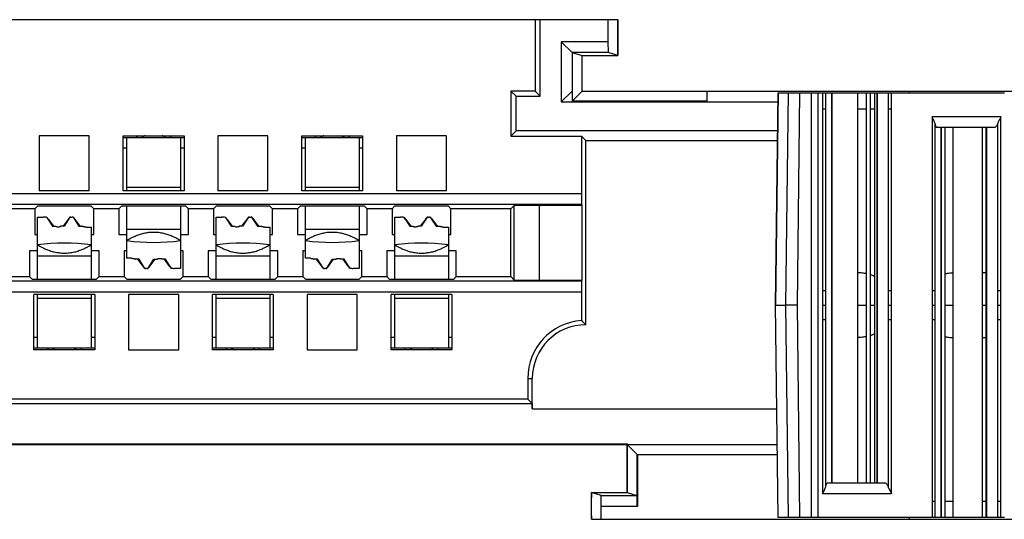
# Model space of a CAD drawing. Units: inches. Extents: x 0 to 17, y 0 to 11.
# Drawn here: x 5.4 to 6.5, y 8.3 to 8.8 of the extents above; entities that cross this region are included whole.
import ezdxf

# ---------------------------------------------------------------- set-up
doc = ezdxf.new("R2010")
doc.units = ezdxf.units.IN
doc.header["$LTSCALE"] = 0.935
doc.header["$MEASUREMENT"] = 0
doc.layers.get('0').update_dxf_attribs({"linetype": 'CONTINUOUS'})

msp = doc.modelspace()

# ---------------------------------------------------------------- linework, layer by layer
at = {"color": 7, "linetype": 'CONTINUOUS'}
for p, q in [((4.7477, 8.8331), (6.0704, 8.8331)), ((5.9792, 8.8331), (5.9792, 8.7543)), ((5.9848, 8.7486), (5.9848, 8.8331)), ((6.0593, 8.8331), (6.0593, 8.8087)), ((6.0704, 8.7937), (6.0704, 8.8331)), ((6.0705, 8.7937), (6.0705, 8.8329)), ((6.008, 8.8087), (6.008, 8.7425)), ((6.0593, 8.8087), (6.008, 8.8087)), ((6.0201, 8.7968), (6.008, 8.8087)), ((6.0593, 8.8087), (6.0595, 8.7968)), ((6.0201, 8.7968), (6.0201, 8.7543)), ((6.0595, 8.7968), (6.0201, 8.7968)), ((6.0201, 8.7968), (6.031, 8.7937)), ((6.031, 8.7542), (6.031, 8.7937)), ((6.031, 8.7937), (6.0704, 8.7937)), ((6.0311, 8.7542), (6.0311, 8.7937)), ((6.0704, 8.7937), (6.0595, 8.7968)), ((5.9524, 8.7543), (5.9524, 8.7047)), ((5.9792, 8.7543), (5.9524, 8.7543)), ((5.9581, 8.7486), (5.9524, 8.7543)), ((5.9581, 8.7104), (5.9581, 8.7486)), ((5.9581, 8.7486), (5.9848, 8.7486)), ((5.9848, 8.7486), (5.9792, 8.7543)), ((6.0201, 8.7543), (6.008, 8.7425)), ((6.0201, 8.7543), (6.02, 8.7432)), ((6.031, 8.7542), (6.02, 8.7432)), ((6.0311, 8.7542), (6.1689, 8.7543)), ((6.0311, 8.7543), (8.5902, 8.7543)), ((6.1689, 8.7432), (6.1689, 8.7543)), ((6.247, 8.7524), (6.2441, 8.5181)), ((6.2442, 8.5181), (6.247, 8.7524)), ((6.247, 8.7524), (6.4963, 8.7524)), ((6.2579, 8.7524), (6.255, 8.5181)), ((6.2707, 8.7524), (6.2678, 8.5181)), ((6.2835, 8.7524), (6.2835, 8.2838)), ((6.2907, 8.7524), (6.2907, 8.2838)), ((6.296, 8.7524), (6.296, 8.3104)), ((6.2994, 8.318), (6.2994, 8.7524)), ((6.3062, 8.7524), (6.3062, 8.3222)), ((6.3062, 8.3222), (6.3062, 8.7524)), ((6.3344, 8.7524), (6.3344, 8.3222)), ((6.3445, 8.3222), (6.3445, 8.7524)), ((6.3486, 8.7524), (6.3486, 8.3222)), ((6.3534, 8.3222), (6.3534, 8.7524)), ((6.3562, 8.7524), (6.3562, 8.3222)), ((6.3563, 8.3222), (6.3563, 8.7524)), ((6.3681, 8.7524), (6.3681, 8.318)), ((6.372, 8.3104), (6.372, 8.7524)), ((6.3914, 8.7543), (6.3914, 8.7524)), ((6.008, 8.7425), (6.2469, 8.7425)), ((6.1689, 8.7432), (6.02, 8.7432)), ((6.296, 8.7346), (6.2994, 8.7346)), ((6.3062, 8.7346), (6.3062, 8.7346)), ((6.3344, 8.7346), (6.3445, 8.7346)), ((6.3486, 8.7346), (6.3534, 8.7346)), ((6.3562, 8.7346), (6.3563, 8.7346)), ((6.3681, 8.7346), (6.372, 8.7346)), ((6.4926, 8.7258), (6.4166, 8.7258)), ((6.4166, 8.7258), (6.4166, 8.2838)), ((6.4926, 8.2838), (6.4926, 8.7258)), ((6.42, 8.2838), (6.42, 8.7182)), ((6.4887, 8.7182), (6.4887, 8.2838)), ((5.4327, 8.7051), (5.4327, 8.6441)), ((5.4878, 8.7051), (5.4327, 8.7051)), ((5.4878, 8.6441), (5.4878, 8.7051)), ((5.5252, 8.6441), (5.5252, 8.7051)), ((5.5252, 8.7051), (5.5922, 8.7051)), ((5.5922, 8.7051), (5.5922, 8.6441)), ((5.6296, 8.7051), (5.6296, 8.6441)), ((5.6847, 8.7051), (5.6296, 8.7051)), ((5.6847, 8.6441), (5.6847, 8.7051)), ((5.7221, 8.6441), (5.7221, 8.7051)), ((5.7221, 8.7051), (5.789, 8.7051)), ((5.789, 8.7051), (5.789, 8.6441)), ((5.8264, 8.7051), (5.8264, 8.6441)), ((5.8815, 8.7051), (5.8264, 8.7051)), ((5.8815, 8.6441), (5.8815, 8.7051)), ((5.9524, 8.7047), (5.9581, 8.7104)), ((5.9524, 8.7047), (6.0301, 8.7047)), ((6.2465, 8.7104), (5.9581, 8.7104)), ((6.0301, 8.7047), (6.0301, 8.6411)), ((6.0351, 8.6997), (6.0301, 8.7047)), ((6.4849, 8.714), (6.4222, 8.714)), ((6.4267, 8.714), (6.4267, 8.2838)), ((6.4268, 8.2838), (6.4268, 8.714)), ((6.4272, 8.2838), (6.4272, 8.714)), ((6.4306, 8.714), (6.4306, 8.2838)), ((6.4399, 8.2838), (6.4399, 8.714)), ((6.4717, 8.714), (6.4717, 8.2838)), ((6.4762, 8.714), (6.4762, 8.5425)), ((6.4762, 8.2838), (6.4762, 8.714)), ((6.4768, 8.714), (6.4768, 8.2838)), ((6.4769, 8.2838), (6.4769, 8.714)), ((5.5252, 8.7031), (5.5922, 8.7031)), ((5.5292, 8.648), (5.5292, 8.7031)), ((5.5882, 8.7031), (5.5882, 8.6441)), ((5.7221, 8.7031), (5.789, 8.7031)), ((5.726, 8.648), (5.726, 8.7031)), ((5.7851, 8.7031), (5.7851, 8.6441)), ((6.0351, 8.6997), (6.2463, 8.6997)), ((6.0351, 8.4964), (6.0351, 8.6997)), ((5.5292, 8.6913), (5.5252, 8.6913)), ((5.5922, 8.6913), (5.5882, 8.6913)), ((5.726, 8.6913), (5.7221, 8.6913)), ((5.789, 8.6913), (5.7851, 8.6913)), ((6.0301, 8.6411), (4.4239, 8.6411)), ((5.4878, 8.6441), (5.4327, 8.6441)), ((5.5922, 8.6441), (5.5252, 8.6441)), ((5.5292, 8.6441), (5.5292, 8.648)), ((5.5882, 8.648), (5.5292, 8.648)), ((5.6847, 8.6441), (5.6296, 8.6441)), ((5.789, 8.6441), (5.7221, 8.6441)), ((5.726, 8.6441), (5.726, 8.648)), ((5.7851, 8.648), (5.726, 8.648)), ((5.8815, 8.6441), (5.8264, 8.6441)), ((6.0301, 8.6411), (6.0302, 8.6292)), ((6.0302, 8.6292), (4.4358, 8.6292)), ((5.4278, 8.6244), (5.431, 8.6276)), ((5.431, 8.6276), (5.4895, 8.6276)), ((5.4895, 8.6276), (5.4927, 8.6244)), ((5.5203, 8.6244), (5.5235, 8.6276)), ((5.5235, 8.6276), (5.5938, 8.6276)), ((5.5292, 8.5698), (5.5292, 8.6276)), ((5.5882, 8.6276), (5.5882, 8.5587)), ((5.5938, 8.6276), (5.5971, 8.6244)), ((5.6247, 8.6244), (5.6279, 8.6276)), ((5.6279, 8.6276), (5.6864, 8.6276)), ((5.6864, 8.6276), (5.6896, 8.6244)), ((5.7172, 8.6244), (5.7204, 8.6276)), ((5.7204, 8.6276), (5.7907, 8.6276)), ((5.726, 8.5698), (5.726, 8.6276)), ((5.7851, 8.6276), (5.7851, 8.5587)), ((5.7907, 8.6276), (5.7939, 8.6244)), ((5.8215, 8.6244), (5.8247, 8.6276)), ((5.8247, 8.6276), (5.8832, 8.6276)), ((5.8832, 8.6276), (5.8864, 8.6244)), ((5.9562, 8.6282), (5.9524, 8.6244)), ((5.9562, 8.6282), (5.9839, 8.6286)), ((5.9562, 8.5457), (5.9562, 8.6282)), ((5.9839, 8.5454), (5.9839, 8.6286)), ((5.9839, 8.6286), (6.0308, 8.6286)), ((6.0308, 8.6286), (6.0302, 8.6292)), ((6.0308, 8.6286), (6.0308, 8.5454)), ((5.4278, 8.6244), (5.4002, 8.6244)), ((5.4278, 8.6244), (5.4278, 8.5959)), ((5.4927, 8.5959), (5.4927, 8.6244)), ((5.5203, 8.6244), (5.4927, 8.6244)), ((5.5203, 8.6244), (5.5203, 8.5959)), ((5.5971, 8.5959), (5.5971, 8.6244)), ((5.6247, 8.6244), (5.5971, 8.6244)), ((5.6247, 8.6244), (5.6247, 8.5959)), ((5.6896, 8.5959), (5.6896, 8.6244)), ((5.7172, 8.6244), (5.6896, 8.6244)), ((5.7172, 8.6244), (5.7172, 8.5959)), ((5.7939, 8.5959), (5.7939, 8.6244)), ((5.8215, 8.6244), (5.7939, 8.6244)), ((5.8215, 8.6244), (5.8215, 8.5959)), ((5.8864, 8.5959), (5.8864, 8.6244)), ((5.9524, 8.6244), (5.8864, 8.6244)), ((5.9524, 8.5496), (5.9524, 8.6244)), ((5.4307, 8.5464), (5.4307, 8.6153)), ((5.4307, 8.6153), (5.4371, 8.6153)), ((5.441, 8.6149), (5.4472, 8.6053)), ((5.4428, 8.6128), (5.4484, 8.6053)), ((5.4652, 8.6139), (5.4588, 8.6053)), ((5.4664, 8.6152), (5.46, 8.6053)), ((5.4663, 8.6151), (5.4663, 8.6152)), ((5.4664, 8.6152), (5.4663, 8.6152)), ((5.4674, 8.6153), (5.4664, 8.6152)), ((5.4664, 8.6152), (5.4664, 8.6152)), ((5.4674, 8.6153), (5.4689, 8.6153)), ((5.4699, 8.6153), (5.4689, 8.6153)), ((5.4699, 8.6153), (5.4764, 8.6053)), ((5.4711, 8.6139), (5.4775, 8.6053)), ((5.6276, 8.5464), (5.6276, 8.6153)), ((5.6276, 8.6153), (5.634, 8.6153)), ((5.6378, 8.6149), (5.644, 8.6053)), ((5.6396, 8.6128), (5.6452, 8.6053)), ((5.662, 8.6139), (5.6556, 8.6053)), ((5.6633, 8.6152), (5.6568, 8.6053)), ((5.6632, 8.6151), (5.6632, 8.6152)), ((5.6632, 8.6152), (5.6633, 8.6152)), ((5.6633, 8.6152), (5.6632, 8.6152)), ((5.6643, 8.6153), (5.6633, 8.6152)), ((5.6643, 8.6153), (5.6657, 8.6153)), ((5.6667, 8.6153), (5.6657, 8.6153)), ((5.6667, 8.6153), (5.6732, 8.6053)), ((5.668, 8.6139), (5.6744, 8.6053)), ((5.8244, 8.5464), (5.8244, 8.6153)), ((5.8244, 8.6153), (5.8308, 8.6153)), ((5.8347, 8.6149), (5.8409, 8.6053)), ((5.8365, 8.6128), (5.8421, 8.6053)), ((5.8589, 8.6139), (5.8525, 8.6053)), ((5.8601, 8.6152), (5.8537, 8.6053)), ((5.86, 8.6151), (5.86, 8.6152)), ((5.8601, 8.6152), (5.86, 8.6152)), ((5.8611, 8.6153), (5.8601, 8.6152)), ((5.8601, 8.6152), (5.8601, 8.6152)), ((5.8611, 8.6153), (5.8626, 8.6153)), ((5.8636, 8.6153), (5.8626, 8.6153)), ((5.8636, 8.6153), (5.8701, 8.6053)), ((5.8648, 8.6139), (5.8712, 8.6053)), ((5.4278, 8.5959), (5.4307, 8.5959)), ((5.4472, 8.6053), (5.4511, 8.6053)), ((5.451, 8.6051), (5.4511, 8.6053)), ((5.4511, 8.6048), (5.451, 8.6051)), ((5.4511, 8.6048), (5.4511, 8.6053)), ((5.4561, 8.6049), (5.4558, 8.6047)), ((5.456, 8.6053), (5.456, 8.6049)), ((5.456, 8.6053), (5.4561, 8.6051)), ((5.46, 8.6053), (5.456, 8.6053)), ((5.4561, 8.6051), (5.4561, 8.6049)), ((5.4764, 8.6053), (5.4803, 8.6053)), ((5.4805, 8.6051), (5.4803, 8.6053)), ((5.4842, 8.6042), (5.4898, 8.6042)), ((5.4898, 8.6042), (5.4898, 8.5464)), ((5.4898, 8.5959), (5.4927, 8.5959)), ((5.5203, 8.5959), (5.5292, 8.5959)), ((5.5882, 8.6015), (5.5292, 8.6015)), ((5.5882, 8.5959), (5.5971, 8.5959)), ((5.6247, 8.5959), (5.6276, 8.5959)), ((5.644, 8.6053), (5.648, 8.6053)), ((5.6479, 8.6051), (5.648, 8.6053)), ((5.648, 8.6048), (5.6479, 8.6051)), ((5.648, 8.6048), (5.648, 8.6053)), ((5.6529, 8.6049), (5.6527, 8.6047)), ((5.6529, 8.6053), (5.6529, 8.6049)), ((5.6529, 8.6053), (5.653, 8.6051)), ((5.6568, 8.6053), (5.6529, 8.6053)), ((5.653, 8.6051), (5.6529, 8.6049)), ((5.6732, 8.6053), (5.6772, 8.6053)), ((5.6773, 8.6051), (5.6772, 8.6053)), ((5.6811, 8.6042), (5.6866, 8.6042)), ((5.6866, 8.6042), (5.6866, 8.5464)), ((5.6866, 8.5959), (5.6896, 8.5959)), ((5.7172, 8.5959), (5.726, 8.5959)), ((5.7851, 8.6015), (5.726, 8.6015)), ((5.7851, 8.5959), (5.7939, 8.5959)), ((5.8215, 8.5959), (5.8244, 8.5959)), ((5.8409, 8.6053), (5.8448, 8.6053)), ((5.8447, 8.6051), (5.8448, 8.6053)), ((5.8448, 8.6048), (5.8447, 8.6051)), ((5.8448, 8.6048), (5.8448, 8.6053)), ((5.8498, 8.6049), (5.8495, 8.6047)), ((5.8497, 8.6053), (5.8497, 8.6049)), ((5.8537, 8.6053), (5.8497, 8.6053)), ((5.8497, 8.6053), (5.8498, 8.6051)), ((5.8498, 8.6051), (5.8498, 8.6049)), ((5.8701, 8.6053), (5.874, 8.6053)), ((5.8742, 8.6051), (5.874, 8.6053)), ((5.8779, 8.6042), (5.8835, 8.6042)), ((5.8835, 8.6042), (5.8835, 8.5464)), ((5.8835, 8.5959), (5.8864, 8.5959)), ((5.4307, 8.5846), (5.4308, 8.5846)), ((5.4898, 8.5846), (5.4898, 8.5846)), ((5.5292, 8.5894), (5.5292, 8.5894)), ((5.5882, 8.5894), (5.5882, 8.5894)), ((5.6276, 8.5846), (5.6276, 8.5846)), ((5.6866, 8.5846), (5.6866, 8.5846)), ((5.726, 8.5894), (5.726, 8.5894)), ((5.7851, 8.5894), (5.7851, 8.5894)), ((5.8244, 8.5846), (5.8245, 8.5846)), ((5.8835, 8.5846), (5.8835, 8.5846)), ((5.4219, 8.5781), (5.4219, 8.5496)), ((5.4307, 8.5781), (5.4219, 8.5781)), ((5.4986, 8.5781), (5.4898, 8.5781)), ((5.4986, 8.5496), (5.4986, 8.5781)), ((5.5262, 8.5781), (5.5262, 8.5496)), ((5.5292, 8.5781), (5.5262, 8.5781)), ((5.5912, 8.5781), (5.5882, 8.5781)), ((5.5912, 8.5496), (5.5912, 8.5781)), ((5.6187, 8.5781), (5.6187, 8.5496)), ((5.6276, 8.5781), (5.6187, 8.5781)), ((5.6955, 8.5781), (5.6866, 8.5781)), ((5.6955, 8.5496), (5.6955, 8.5781)), ((5.7231, 8.5781), (5.7231, 8.5496)), ((5.726, 8.5781), (5.7231, 8.5781)), ((5.788, 8.5781), (5.7851, 8.5781)), ((5.788, 8.5496), (5.788, 8.5781)), ((5.8156, 8.5781), (5.8156, 8.5496)), ((5.8244, 8.5781), (5.8156, 8.5781)), ((5.8923, 8.5781), (5.8835, 8.5781)), ((5.8923, 8.5496), (5.8923, 8.5781)), ((5.4307, 8.5725), (5.4898, 8.5725)), ((5.5347, 8.5698), (5.5292, 8.5698)), ((5.5385, 8.5689), (5.5387, 8.5687)), ((5.5426, 8.5687), (5.5387, 8.5687)), ((5.5478, 8.5601), (5.5414, 8.5687)), ((5.5491, 8.5587), (5.5426, 8.5687)), ((5.5525, 8.5588), (5.559, 8.5687)), ((5.5538, 8.5601), (5.5602, 8.5687)), ((5.559, 8.5687), (5.5629, 8.5687)), ((5.5628, 8.5689), (5.5629, 8.5691)), ((5.5629, 8.5687), (5.5628, 8.5689)), ((5.5629, 8.5691), (5.5631, 8.5693)), ((5.5629, 8.5687), (5.5629, 8.5691)), ((5.5678, 8.5692), (5.5678, 8.5687)), ((5.5678, 8.5692), (5.5679, 8.5689)), ((5.5679, 8.5689), (5.5678, 8.5687)), ((5.5718, 8.5687), (5.5678, 8.5687)), ((5.5762, 8.5612), (5.5706, 8.5687)), ((5.578, 8.5591), (5.5718, 8.5687)), ((5.6276, 8.5725), (5.6866, 8.5725)), ((5.7316, 8.5698), (5.726, 8.5698)), ((5.7353, 8.5689), (5.7355, 8.5687)), ((5.7394, 8.5687), (5.7355, 8.5687)), ((5.7447, 8.5601), (5.7383, 8.5687)), ((5.7459, 8.5587), (5.7394, 8.5687)), ((5.7494, 8.5588), (5.7559, 8.5687)), ((5.7506, 8.5601), (5.757, 8.5687)), ((5.7559, 8.5687), (5.7598, 8.5687)), ((5.7597, 8.5689), (5.7598, 8.5691)), ((5.7598, 8.5687), (5.7597, 8.5689)), ((5.7598, 8.5691), (5.76, 8.5693)), ((5.7598, 8.5687), (5.7598, 8.5691)), ((5.7647, 8.5692), (5.7647, 8.5687)), ((5.7647, 8.5692), (5.7648, 8.5689)), ((5.7648, 8.5689), (5.7647, 8.5687)), ((5.7686, 8.5687), (5.7647, 8.5687)), ((5.7731, 8.5612), (5.7675, 8.5687)), ((5.7748, 8.5591), (5.7686, 8.5687)), ((5.8244, 8.5725), (5.8835, 8.5725)), ((5.5491, 8.5587), (5.5501, 8.5587)), ((5.5515, 8.5587), (5.5501, 8.5587)), ((5.5515, 8.5587), (5.5525, 8.5587)), ((5.5526, 8.5588), (5.5525, 8.5588)), ((5.5525, 8.5588), (5.5526, 8.5588)), ((5.5526, 8.5589), (5.5526, 8.5588)), ((5.5882, 8.5587), (5.5818, 8.5587)), ((5.7459, 8.5587), (5.7469, 8.5587)), ((5.7484, 8.5587), (5.7469, 8.5587)), ((5.7484, 8.5587), (5.7494, 8.5587)), ((5.7494, 8.5588), (5.7494, 8.5588)), ((5.7494, 8.5588), (5.7495, 8.5588)), ((5.7495, 8.5589), (5.7495, 8.5588)), ((5.7851, 8.5587), (5.7787, 8.5587)), ((4.4358, 8.5448), (6.0302, 8.5448)), ((5.3943, 8.5496), (5.4219, 8.5496)), ((5.4251, 8.5464), (5.4219, 8.5496)), ((5.4954, 8.5464), (5.4251, 8.5464)), ((5.4986, 8.5496), (5.4954, 8.5464)), ((5.4986, 8.5496), (5.5262, 8.5496)), ((5.5295, 8.5464), (5.5262, 8.5496)), ((5.5879, 8.5464), (5.5295, 8.5464)), ((5.5912, 8.5496), (5.5879, 8.5464)), ((5.5912, 8.5496), (5.6187, 8.5496)), ((5.622, 8.5464), (5.6187, 8.5496)), ((5.6923, 8.5464), (5.622, 8.5464)), ((5.6955, 8.5496), (5.6923, 8.5464)), ((5.6955, 8.5496), (5.7231, 8.5496)), ((5.7263, 8.5464), (5.7231, 8.5496)), ((5.7848, 8.5464), (5.7263, 8.5464)), ((5.788, 8.5496), (5.7848, 8.5464)), ((5.788, 8.5496), (5.8156, 8.5496)), ((5.8188, 8.5464), (5.8156, 8.5496)), ((5.8891, 8.5464), (5.8188, 8.5464)), ((5.8923, 8.5496), (5.8891, 8.5464)), ((5.8923, 8.5496), (5.9524, 8.5496)), ((5.9524, 8.5496), (5.9562, 8.5457)), ((5.9839, 8.5454), (5.9562, 8.5457)), ((6.0308, 8.5454), (5.9839, 8.5454)), ((6.0302, 8.5448), (6.0301, 8.5329)), ((6.0302, 8.5448), (6.0308, 8.5454)), ((6.3062, 8.5406), (6.3062, 8.5405)), ((6.3562, 8.5407), (6.3563, 8.5405)), ((6.4268, 8.5406), (6.4267, 8.5405)), ((6.4762, 8.5425), (6.4762, 8.5425)), ((6.4769, 8.5405), (6.4768, 8.5407)), ((4.4239, 8.5329), (6.0301, 8.5329)), ((5.4268, 8.4689), (5.4268, 8.5299)), ((5.4937, 8.5299), (5.4268, 8.5299)), ((5.4307, 8.4709), (5.4307, 8.5299)), ((5.4898, 8.5299), (5.4898, 8.526)), ((5.4937, 8.5299), (5.4937, 8.4689)), ((5.5311, 8.5299), (5.5311, 8.4689)), ((5.5863, 8.5299), (5.5311, 8.5299)), ((5.5863, 8.4689), (5.5863, 8.5299)), ((5.6237, 8.4689), (5.6237, 8.5299)), ((5.6906, 8.5299), (5.6237, 8.5299)), ((5.6276, 8.4709), (5.6276, 8.5299)), ((5.6866, 8.5299), (5.6866, 8.526)), ((5.6906, 8.5299), (5.6906, 8.4689)), ((5.728, 8.5299), (5.728, 8.4689)), ((5.7831, 8.5299), (5.728, 8.5299)), ((5.7831, 8.4689), (5.7831, 8.5299)), ((5.8205, 8.4689), (5.8205, 8.5299)), ((5.8874, 8.5299), (5.8205, 8.5299)), ((5.8244, 8.4709), (5.8244, 8.5299)), ((5.8835, 8.5299), (5.8835, 8.526)), ((5.8874, 8.5299), (5.8874, 8.4689)), ((6.0301, 8.5329), (6.0301, 8.5013)), ((6.2994, 8.5338), (6.296, 8.5338)), ((6.372, 8.5338), (6.3681, 8.5338)), ((6.42, 8.5338), (6.4166, 8.5338)), ((6.4926, 8.5338), (6.4887, 8.5338)), ((5.4307, 8.526), (5.4898, 8.526)), ((5.4898, 8.526), (5.4898, 8.4709)), ((5.6276, 8.526), (5.6866, 8.526)), ((5.6866, 8.526), (5.6866, 8.4709)), ((5.8244, 8.526), (5.8835, 8.526)), ((5.8835, 8.526), (5.8835, 8.4709)), ((6.2441, 8.5181), (6.255, 8.5181)), ((6.247, 8.2838), (6.2441, 8.5181)), ((6.247, 8.2838), (6.2442, 8.5181)), ((6.255, 8.5181), (6.2579, 8.2838)), ((6.2678, 8.5181), (6.255, 8.5181)), ((6.2678, 8.5181), (6.2707, 8.2838)), ((6.296, 8.5181), (6.2994, 8.5181)), ((6.3062, 8.5181), (6.3062, 8.5181)), ((6.3344, 8.5181), (6.3445, 8.5181)), ((6.3486, 8.5181), (6.3534, 8.5181)), ((6.3562, 8.5181), (6.3563, 8.5181)), ((6.3681, 8.5181), (6.372, 8.5181)), ((6.4166, 8.5181), (6.42, 8.5181)), ((6.4267, 8.5181), (6.4272, 8.5181)), ((6.4306, 8.5181), (6.4399, 8.5181)), ((6.4717, 8.5181), (6.4762, 8.5181)), ((6.4768, 8.5181), (6.4769, 8.5181)), ((6.4887, 8.5181), (6.4926, 8.5181)), ((6.296, 8.5024), (6.2994, 8.5024)), ((6.3681, 8.5024), (6.372, 8.5024)), ((6.4166, 8.5024), (6.42, 8.5024)), ((6.4887, 8.5024), (6.4926, 8.5024)), ((6.3062, 8.4957), (6.3062, 8.4956)), ((6.3562, 8.4955), (6.3563, 8.4957)), ((6.4268, 8.4956), (6.4267, 8.4957)), ((6.4762, 8.3016), (6.4762, 8.4937)), ((6.4762, 8.4937), (6.4762, 8.4937)), ((6.4768, 8.4955), (6.4769, 8.4957)), ((5.4268, 8.4827), (5.4307, 8.4827)), ((5.4898, 8.4827), (5.4937, 8.4827)), ((5.6237, 8.4827), (5.6276, 8.4827)), ((5.6866, 8.4827), (5.6906, 8.4827)), ((5.8205, 8.4827), (5.8244, 8.4827)), ((5.8835, 8.4827), (5.8874, 8.4827)), ((5.4268, 8.4709), (5.4937, 8.4709)), ((5.4937, 8.4689), (5.4268, 8.4689)), ((5.5311, 8.4689), (5.5863, 8.4689)), ((5.6237, 8.4709), (5.6906, 8.4709)), ((5.6906, 8.4689), (5.6237, 8.4689)), ((5.728, 8.4689), (5.7831, 8.4689)), ((5.8205, 8.4709), (5.8874, 8.4709)), ((5.8874, 8.4689), (5.8205, 8.4689)), ((5.971, 8.4374), (5.976, 8.4374)), ((5.971, 8.4374), (5.971, 8.4146)), ((5.976, 8.4039), (5.976, 8.4374)), ((5.971, 8.4146), (3.6886, 8.4146)), ((5.971, 8.4146), (5.9758, 8.4098)), ((4.3638, 8.4098), (5.9758, 8.4098)), ((5.9758, 8.4098), (5.9758, 8.4039)), ((5.9758, 8.4039), (6.2455, 8.4039)), ((3.6052, 8.3652), (6.081, 8.3652)), ((4.7949, 8.3646), (6.0803, 8.3646)), ((6.0803, 8.3647), (6.0803, 8.3114)), ((6.081, 8.3652), (6.0805, 8.3647)), ((6.0805, 8.3647), (6.0805, 8.3114)), ((6.081, 8.3639), (6.081, 8.3652)), ((6.246, 8.3639), (6.081, 8.3639)), ((6.0915, 8.3534), (6.081, 8.3639)), ((6.0915, 8.3534), (6.0922, 8.3534)), ((6.0915, 8.297), (6.0915, 8.3534)), ((6.0922, 8.3534), (6.2461, 8.3534)), ((6.0922, 8.2964), (6.0922, 8.3534)), ((6.3016, 8.3222), (6.3643, 8.3222)), ((6.041, 8.3114), (6.041, 8.282)), ((6.0411, 8.3114), (6.041, 8.2996)), ((6.0411, 8.3114), (6.0803, 8.3114)), ((6.052, 8.3083), (6.0411, 8.3114)), ((6.052, 8.3083), (6.0914, 8.3083)), ((6.0521, 8.2964), (6.052, 8.3083)), ((6.0805, 8.3114), (6.0914, 8.3083)), ((6.0914, 8.3083), (6.0915, 8.297)), ((6.296, 8.3104), (6.372, 8.3104)), ((6.0521, 8.2964), (6.0922, 8.2964)), ((6.0521, 8.2819), (6.0521, 8.2964)), ((6.0915, 8.297), (6.0922, 8.2964)), ((6.42, 8.3016), (6.4166, 8.3016)), ((6.4272, 8.3016), (6.4267, 8.3016)), ((6.4399, 8.3016), (6.4306, 8.3016)), ((6.4762, 8.3016), (6.4717, 8.3016)), ((6.4769, 8.3016), (6.4768, 8.3016)), ((6.4926, 8.3016), (6.4887, 8.3016)), ((6.0411, 8.2858), (6.0411, 8.2819)), ((6.0411, 8.2819), (8.5902, 8.2819)), ((6.4963, 8.2838), (6.247, 8.2838)), ((6.3914, 8.2838), (6.3914, 8.2819))]:
    msp.add_line(p, q, dxfattribs=at)
for centre, radius, start, end in [((5.5587, 8.6972), 0.0197, 156.1793, 162.3966), ((5.5587, 8.6835), 0.0236, 113.359, 123.5573), ((5.5587, 8.6835), 0.0236, 56.4427, 66.641), ((5.5587, 8.6972), 0.0197, 17.6036, 23.8129), ((5.7555, 8.6972), 0.0197, 156.1793, 162.3966), ((5.7555, 8.6835), 0.0236, 113.359, 123.5573), ((5.7555, 8.6835), 0.0236, 56.4427, 66.641), ((5.7555, 8.6972), 0.0197, 17.6036, 23.8129), ((5.4672, 8.61), 0.00535, 98.8171, 99.9256), ((5.6641, 8.61), 0.00535, 98.8171, 99.9256), ((5.8609, 8.61), 0.00535, 98.8171, 99.9256), ((5.4603, 8.3641), 0.2225, 82.3731, 97.6269), ((5.5587, 8.8099), 0.2225, 262.3731, 277.6269), ((5.6571, 8.3641), 0.2225, 82.3731, 97.6269), ((5.7555, 8.8099), 0.2225, 262.3731, 277.6269), ((5.854, 8.3641), 0.2225, 82.3731, 97.6269), ((5.5517, 8.564), 0.00535, 278.8171, 279.9256), ((5.7486, 8.564), 0.00535, 278.8171, 279.9256), ((6.4319, 8.5361), 0.0163, 106.8551, 108.5021), ((6.4717, 8.5026), 0.0512, 84.8929, 89.9605), ((6.0351, 8.4374), 0.0641, 94.4791, 180), ((5.9096, 8.3709), 0.1775, 45.0229, 47.2622), ((6.0351, 8.4374), 0.0591, 90, 180), ((6.4319, 8.5001), 0.0163, 251.4996, 253.1465), ((6.4716, 8.5336), 0.0512, 270.0492, 275.1091), ((5.4603, 8.4768), 0.0197, 197.6036, 203.8129), ((5.4603, 8.4905), 0.0236, 236.4427, 246.641), ((5.4603, 8.4905), 0.0236, 293.359, 303.5573), ((5.4603, 8.4768), 0.0197, 336.1793, 342.3966), ((5.6571, 8.4768), 0.0197, 197.6036, 203.8129), ((5.6571, 8.4905), 0.0236, 236.4427, 246.641), ((5.6571, 8.4905), 0.0236, 293.359, 303.5573), ((5.6571, 8.4768), 0.0197, 336.1793, 342.3966), ((5.854, 8.4768), 0.0197, 197.6036, 203.8129), ((5.854, 8.4905), 0.0236, 236.4427, 246.641), ((5.854, 8.4905), 0.0236, 293.359, 303.5573), ((5.854, 8.4768), 0.0197, 336.1793, 342.3966)]:
    msp.add_arc(centre, radius, start, end, dxfattribs=at)
for centre, major_axis, start_param, end_param in [((5.4371, 8.6179), (0.00589, -0.00562), 0.367819, 0.922114), ((5.4674, 8.6159), (0.00236, 0.00225), 2.001874, 2.773773), ((5.4689, 8.6159), (0.00236, -0.00225), 0.367819, 1.196499), ((5.634, 8.6179), (0.00589, -0.00562), 0.367819, 0.922114), ((5.6643, 8.6159), (0.00236, 0.00225), 2.001874, 2.773773), ((5.6657, 8.6159), (0.00236, -0.00225), 0.367819, 1.196499), ((5.8308, 8.6179), (0.00589, -0.00562), 0.367819, 0.922114), ((5.8611, 8.6159), (0.00236, 0.00225), 2.001874, 2.773773), ((5.8626, 8.6159), (0.00236, -0.00225), 0.367819, 1.196499), ((5.5501, 8.5581), (0.00236, -0.00225), -2.773773, -1.945093), ((5.5515, 8.5581), (0.00236, 0.00225), -1.139719, -0.367819), ((5.5818, 8.556), (0.00589, -0.00562), -2.773773, -2.219479), ((5.7469, 8.5581), (0.00236, -0.00225), -2.773773, -1.945093), ((5.7484, 8.5581), (0.00236, 0.00225), -1.139719, -0.367819), ((5.7787, 8.556), (0.00589, -0.00562), -2.773773, -2.219479)]:
    msp.add_ellipse(centre, major_axis=major_axis, ratio=0.065528, start_param=start_param, end_param=end_param, dxfattribs=at)
for points, knots in [([(6.42, 8.7182), (6.4199, 8.7188), (6.4195, 8.7201), (6.4183, 8.7226), (6.4173, 8.7245), (6.4166, 8.7258)], [0, 0, 0, 0, 0.223242, 0.470134, 1, 1, 1, 1]), ([(6.4926, 8.7258), (6.4919, 8.7245), (6.4908, 8.7226), (6.4894, 8.7201), (6.4889, 8.7188), (6.4887, 8.7182)], [0, 0, 0, 0, 0.524359, 0.77325, 1, 1, 1, 1]), ([(6.4222, 8.714), (6.422, 8.714), (6.4214, 8.7143), (6.4209, 8.7152), (6.4204, 8.7165), (6.4202, 8.7176), (6.42, 8.7182)], [0, 0, 0, 0, 0.132616, 0.334307, 0.624321, 1, 1, 1, 1]), ([(6.4887, 8.7182), (6.4885, 8.7176), (6.488, 8.7165), (6.4871, 8.7151), (6.4861, 8.7142), (6.4853, 8.714), (6.4849, 8.714)], [0, 0, 0, 0, 0.330158, 0.601926, 0.818893, 1, 1, 1, 1]), ([(5.441, 8.6149), (5.4404, 8.615), (5.4391, 8.6153), (5.4378, 8.6153), (5.4371, 8.6153)], [0, 0, 0, 0, 0.470733, 1, 1, 1, 1]), ([(5.6378, 8.6149), (5.6372, 8.615), (5.636, 8.6153), (5.6347, 8.6153), (5.634, 8.6153)], [0, 0, 0, 0, 0.470733, 1, 1, 1, 1]), ([(5.8347, 8.6149), (5.8341, 8.615), (5.8328, 8.6153), (5.8315, 8.6153), (5.8308, 8.6153)], [0, 0, 0, 0, 0.470733, 1, 1, 1, 1]), ([(5.4558, 8.6047), (5.4557, 8.6046), (5.4554, 8.6045), (5.4545, 8.6043), (5.4534, 8.6042), (5.4522, 8.6043), (5.4515, 8.6046), (5.4512, 8.6047), (5.4511, 8.6048)], [0, 0, 0, 0, 0.098955, 0.225148, 0.523545, 0.808225, 0.919082, 1, 1, 1, 1]), ([(5.4842, 8.6042), (5.4838, 8.6042), (5.483, 8.6043), (5.482, 8.6044), (5.4811, 8.6047), (5.4806, 8.605), (5.4805, 8.6051)], [0, 0, 0, 0, 0.312472, 0.597435, 0.831369, 1, 1, 1, 1]), ([(5.5882, 8.5894), (5.5882, 8.5894), (5.5882, 8.5894), (5.5882, 8.5894), (5.5881, 8.5894), (5.5881, 8.5895), (5.588, 8.5895), (5.5878, 8.5896), (5.5876, 8.5897), (5.5872, 8.59), (5.5868, 8.5902), (5.5863, 8.5905), (5.5855, 8.5909), (5.5844, 8.5915), (5.5829, 8.5923), (5.5811, 8.5932), (5.5792, 8.594), (5.577, 8.5949), (5.5739, 8.5961), (5.5697, 8.5973), (5.5643, 8.5982), (5.5587, 8.5986), (5.5531, 8.5982), (5.5477, 8.5973), (5.5435, 8.5961), (5.5404, 8.5949), (5.5382, 8.594), (5.5363, 8.5932), (5.5345, 8.5923), (5.533, 8.5915), (5.5319, 8.5909), (5.5311, 8.5905), (5.5306, 8.5902), (5.5302, 8.59), (5.5298, 8.5897), (5.5296, 8.5896), (5.5294, 8.5895), (5.5293, 8.5894), (5.5292, 8.5894), (5.5292, 8.5894), (5.5292, 8.5894), (5.5292, 8.5894)], [0, 0, 0, 0, 0.000173, 0.000741, 0.001695, 0.003027, 0.004723, 0.006774, 0.011893, 0.018317, 0.026013, 0.034947, 0.045089, 0.068782, 0.096547, 0.127839, 0.162188, 0.19916, 0.238334, 0.321744, 0.409762, 0.500019, 0.590256, 0.678272, 0.761682, 0.800848, 0.837815, 0.87217, 0.903469, 0.931233, 0.954927, 0.965075, 0.974019, 0.981726, 0.988158, 0.993278, 0.997016, 0.998339, 0.999284, 0.999839, 1, 1, 1, 1]), ([(5.6527, 8.6047), (5.6526, 8.6046), (5.6522, 8.6045), (5.6514, 8.6043), (5.6502, 8.6042), (5.6491, 8.6043), (5.6484, 8.6046), (5.6481, 8.6047), (5.648, 8.6048)], [0, 0, 0, 0, 0.098955, 0.225148, 0.523545, 0.808225, 0.919082, 1, 1, 1, 1]), ([(5.6811, 8.6042), (5.6807, 8.6042), (5.6799, 8.6043), (5.6788, 8.6044), (5.678, 8.6047), (5.6775, 8.605), (5.6773, 8.6051)], [0, 0, 0, 0, 0.312472, 0.597435, 0.831369, 1, 1, 1, 1]), ([(5.7851, 8.5894), (5.7851, 8.5894), (5.7851, 8.5894), (5.785, 8.5894), (5.785, 8.5894), (5.7849, 8.5895), (5.7848, 8.5895), (5.7847, 8.5896), (5.7844, 8.5897), (5.7841, 8.59), (5.7836, 8.5902), (5.7832, 8.5905), (5.7824, 8.5909), (5.7813, 8.5915), (5.7797, 8.5923), (5.778, 8.5932), (5.776, 8.594), (5.7739, 8.5949), (5.7708, 8.5961), (5.7665, 8.5973), (5.7611, 8.5982), (5.7555, 8.5986), (5.7499, 8.5982), (5.7446, 8.5973), (5.7403, 8.5961), (5.7372, 8.5949), (5.7351, 8.594), (5.7331, 8.5932), (5.7314, 8.5923), (5.7298, 8.5915), (5.7287, 8.5909), (5.7279, 8.5905), (5.7274, 8.5902), (5.727, 8.59), (5.7267, 8.5897), (5.7264, 8.5896), (5.7262, 8.5895), (5.7261, 8.5894), (5.7261, 8.5894), (5.726, 8.5894), (5.726, 8.5894), (5.726, 8.5894)], [0, 0, 0, 0, 0.000173, 0.000741, 0.001695, 0.003027, 0.004723, 0.006774, 0.011893, 0.018317, 0.026013, 0.034947, 0.045089, 0.068782, 0.096547, 0.127839, 0.162188, 0.19916, 0.238334, 0.321744, 0.409762, 0.500019, 0.590256, 0.678272, 0.761682, 0.800848, 0.837815, 0.87217, 0.903469, 0.931233, 0.954927, 0.965075, 0.974019, 0.981726, 0.988158, 0.993278, 0.997016, 0.998339, 0.999284, 0.999839, 1, 1, 1, 1]), ([(5.8495, 8.6047), (5.8494, 8.6046), (5.8491, 8.6045), (5.8482, 8.6043), (5.8471, 8.6042), (5.8459, 8.6043), (5.8452, 8.6046), (5.8449, 8.6047), (5.8448, 8.6048)], [0, 0, 0, 0, 0.098955, 0.225148, 0.523545, 0.808225, 0.919082, 1, 1, 1, 1]), ([(5.8779, 8.6042), (5.8775, 8.6042), (5.8767, 8.6043), (5.8757, 8.6044), (5.8748, 8.6047), (5.8743, 8.605), (5.8742, 8.6051)], [0, 0, 0, 0, 0.312472, 0.597435, 0.831369, 1, 1, 1, 1]), ([(5.4307, 8.5846), (5.4307, 8.5846), (5.4308, 8.5846), (5.4308, 8.5846), (5.4308, 8.5846), (5.4309, 8.5845), (5.431, 8.5845), (5.4312, 8.5844), (5.4314, 8.5842), (5.4318, 8.584), (5.4322, 8.5838), (5.4327, 8.5835), (5.4334, 8.5831), (5.4346, 8.5825), (5.4361, 8.5817), (5.4378, 8.5808), (5.4398, 8.5799), (5.4419, 8.5791), (5.4451, 8.5779), (5.4493, 8.5767), (5.4547, 8.5758), (5.4603, 8.5754), (5.4659, 8.5758), (5.4713, 8.5767), (5.4755, 8.5779), (5.4786, 8.5791), (5.4807, 8.5799), (5.4827, 8.5808), (5.4845, 8.5817), (5.486, 8.5825), (5.4871, 8.5831), (5.4879, 8.5835), (5.4884, 8.5838), (5.4888, 8.584), (5.4891, 8.5842), (5.4894, 8.5844), (5.4896, 8.5845), (5.4897, 8.5846), (5.4898, 8.5846), (5.4898, 8.5846), (5.4898, 8.5846), (5.4898, 8.5846)], [0, 0, 0, 0, 0.000173, 0.000741, 0.001695, 0.003027, 0.004723, 0.006774, 0.011893, 0.018317, 0.026013, 0.034947, 0.045089, 0.068782, 0.096547, 0.127839, 0.162188, 0.19916, 0.238334, 0.321744, 0.409762, 0.500019, 0.590256, 0.678272, 0.761682, 0.800848, 0.837815, 0.87217, 0.903469, 0.931233, 0.954927, 0.965075, 0.974019, 0.981726, 0.988158, 0.993278, 0.997016, 0.998339, 0.999284, 0.999839, 1, 1, 1, 1]), ([(5.6276, 8.5846), (5.6276, 8.5846), (5.6276, 8.5846), (5.6276, 8.5846), (5.6277, 8.5846), (5.6278, 8.5845), (5.6279, 8.5845), (5.628, 8.5844), (5.6283, 8.5842), (5.6286, 8.584), (5.629, 8.5838), (5.6295, 8.5835), (5.6303, 8.5831), (5.6314, 8.5825), (5.6329, 8.5817), (5.6347, 8.5808), (5.6366, 8.5799), (5.6388, 8.5791), (5.6419, 8.5779), (5.6461, 8.5767), (5.6515, 8.5758), (5.6571, 8.5754), (5.6627, 8.5758), (5.6681, 8.5767), (5.6723, 8.5779), (5.6755, 8.5791), (5.6776, 8.5799), (5.6795, 8.5808), (5.6813, 8.5817), (5.6828, 8.5825), (5.684, 8.5831), (5.6847, 8.5835), (5.6852, 8.5838), (5.6856, 8.584), (5.686, 8.5842), (5.6863, 8.5844), (5.6864, 8.5845), (5.6866, 8.5846), (5.6866, 8.5846), (5.6866, 8.5846), (5.6867, 8.5846), (5.6866, 8.5846)], [0, 0, 0, 0, 0.000173, 0.000741, 0.001695, 0.003027, 0.004723, 0.006774, 0.011893, 0.018317, 0.026013, 0.034947, 0.045089, 0.068782, 0.096547, 0.127839, 0.162188, 0.19916, 0.238334, 0.321744, 0.409762, 0.500019, 0.590256, 0.678272, 0.761682, 0.800848, 0.837815, 0.87217, 0.903469, 0.931233, 0.954927, 0.965075, 0.974019, 0.981726, 0.988158, 0.993278, 0.997016, 0.998339, 0.999284, 0.999839, 1, 1, 1, 1]), ([(5.8244, 8.5846), (5.8244, 8.5846), (5.8245, 8.5846), (5.8245, 8.5846), (5.8245, 8.5846), (5.8246, 8.5845), (5.8247, 8.5845), (5.8249, 8.5844), (5.8251, 8.5842), (5.8255, 8.584), (5.8259, 8.5838), (5.8264, 8.5835), (5.8271, 8.5831), (5.8283, 8.5825), (5.8298, 8.5817), (5.8315, 8.5808), (5.8335, 8.5799), (5.8356, 8.5791), (5.8388, 8.5779), (5.843, 8.5767), (5.8484, 8.5758), (5.854, 8.5754), (5.8596, 8.5758), (5.865, 8.5767), (5.8692, 8.5779), (5.8723, 8.5791), (5.8744, 8.5799), (5.8764, 8.5808), (5.8782, 8.5817), (5.8797, 8.5825), (5.8808, 8.5831), (5.8816, 8.5835), (5.8821, 8.5838), (5.8825, 8.584), (5.8828, 8.5842), (5.8831, 8.5844), (5.8833, 8.5845), (5.8834, 8.5846), (5.8835, 8.5846), (5.8835, 8.5846), (5.8835, 8.5846), (5.8835, 8.5846)], [0, 0, 0, 0, 0.000173, 0.000741, 0.001695, 0.003027, 0.004723, 0.006774, 0.011893, 0.018317, 0.026013, 0.034947, 0.045089, 0.068782, 0.096547, 0.127839, 0.162188, 0.19916, 0.238334, 0.321744, 0.409762, 0.500019, 0.590256, 0.678272, 0.761682, 0.800848, 0.837815, 0.87217, 0.903469, 0.931233, 0.954927, 0.965075, 0.974019, 0.981726, 0.988158, 0.993278, 0.997016, 0.998339, 0.999284, 0.999839, 1, 1, 1, 1]), ([(5.5347, 8.5698), (5.5351, 8.5698), (5.5359, 8.5697), (5.537, 8.5695), (5.5379, 8.5693), (5.5383, 8.569), (5.5385, 8.5689)], [0, 0, 0, 0, 0.312472, 0.597435, 0.831369, 1, 1, 1, 1]), ([(5.5631, 8.5693), (5.5633, 8.5694), (5.5636, 8.5695), (5.5644, 8.5697), (5.5656, 8.5698), (5.5667, 8.5697), (5.5675, 8.5694), (5.5677, 8.5693), (5.5678, 8.5692)], [0, 0, 0, 0, 0.098955, 0.225148, 0.523545, 0.808225, 0.919082, 1, 1, 1, 1]), ([(5.7316, 8.5698), (5.732, 8.5698), (5.7328, 8.5697), (5.7338, 8.5695), (5.7347, 8.5693), (5.7352, 8.569), (5.7353, 8.5689)], [0, 0, 0, 0, 0.312472, 0.597435, 0.831369, 1, 1, 1, 1]), ([(5.76, 8.5693), (5.7601, 8.5694), (5.7604, 8.5695), (5.7613, 8.5697), (5.7624, 8.5698), (5.7636, 8.5697), (5.7643, 8.5694), (5.7646, 8.5693), (5.7647, 8.5692)], [0, 0, 0, 0, 0.098955, 0.225148, 0.523545, 0.808225, 0.919082, 1, 1, 1, 1]), ([(5.578, 8.5591), (5.5786, 8.559), (5.5799, 8.5587), (5.5812, 8.5587), (5.5818, 8.5587)], [0, 0, 0, 0, 0.470733, 1, 1, 1, 1]), ([(5.7748, 8.5591), (5.7754, 8.559), (5.7767, 8.5587), (5.778, 8.5587), (5.7787, 8.5587)], [0, 0, 0, 0, 0.470733, 1, 1, 1, 1]), ([(6.3445, 8.5527), (6.343, 8.5531), (6.3396, 8.5536), (6.3362, 8.5538), (6.3344, 8.5538)], [0, 0, 0, 0, 0.469541, 1, 1, 1, 1]), ([(6.3534, 8.5491), (6.3533, 8.5494), (6.3529, 8.5499), (6.3513, 8.5509), (6.3497, 8.5514), (6.3486, 8.5517)], [0, 0, 0, 0, 0.153634, 0.367787, 1, 1, 1, 1]), ([(6.4306, 8.5527), (6.4319, 8.5531), (6.4351, 8.5536), (6.4382, 8.5538), (6.4399, 8.5538)], [0, 0, 0, 0, 0.449743, 1, 1, 1, 1]), ([(6.3534, 8.4871), (6.3533, 8.4868), (6.3529, 8.4863), (6.3513, 8.4853), (6.3497, 8.4848), (6.3486, 8.4845)], [0, 0, 0, 0, 0.153633, 0.367787, 1, 1, 1, 1]), ([(6.3445, 8.4835), (6.343, 8.4831), (6.3396, 8.4826), (6.3362, 8.4824), (6.3344, 8.4824)], [0, 0, 0, 0, 0.46954, 1, 1, 1, 1]), ([(6.4306, 8.4835), (6.4319, 8.4831), (6.4351, 8.4826), (6.4382, 8.4824), (6.4399, 8.4824)], [0, 0, 0, 0, 0.449744, 1, 1, 1, 1]), ([(6.296, 8.3104), (6.2967, 8.3117), (6.2978, 8.3136), (6.2989, 8.3161), (6.2993, 8.3174), (6.2994, 8.318)], [0, 0, 0, 0, 0.529865, 0.776757, 1, 1, 1, 1]), ([(6.2994, 8.318), (6.2996, 8.3186), (6.2998, 8.3197), (6.3003, 8.321), (6.3008, 8.3219), (6.3014, 8.3222), (6.3016, 8.3222)], [0, 0, 0, 0, 0.375679, 0.665693, 0.867384, 1, 1, 1, 1]), ([(6.3643, 8.3222), (6.3647, 8.3222), (6.3655, 8.322), (6.3665, 8.3211), (6.3674, 8.3197), (6.3679, 8.3186), (6.3681, 8.318)], [0, 0, 0, 0, 0.181107, 0.398074, 0.669842, 1, 1, 1, 1]), ([(6.3681, 8.318), (6.3683, 8.3174), (6.3688, 8.3161), (6.3702, 8.3136), (6.3713, 8.3117), (6.372, 8.3104)], [0, 0, 0, 0, 0.22675, 0.475641, 1, 1, 1, 1])]:
    msp.add_open_spline(points, degree=3, knots=knots, dxfattribs=at)

doc.saveas('drawing.dxf')
